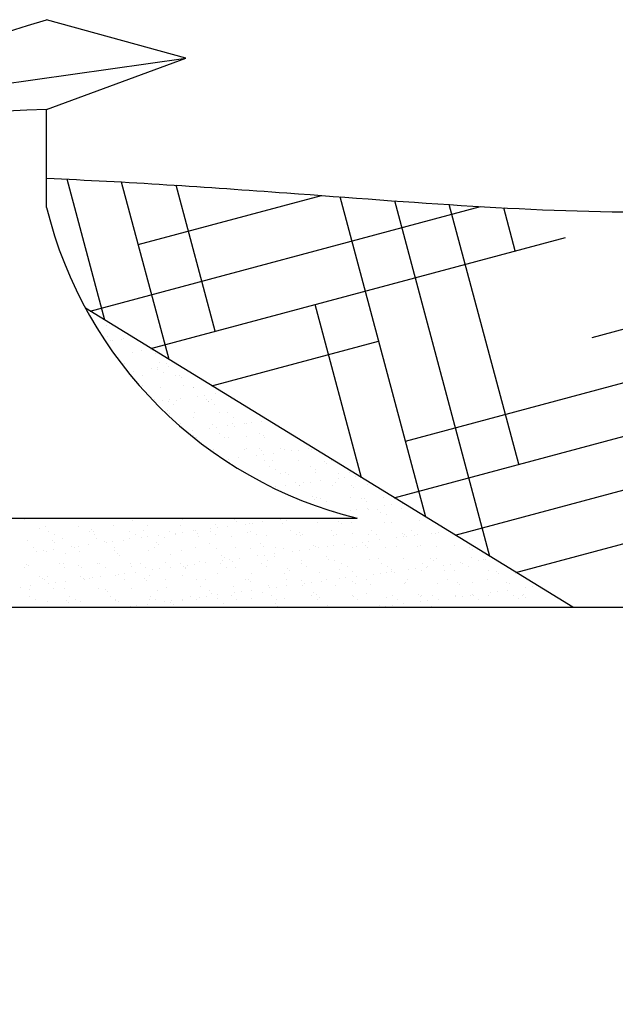
# Model space of a CAD drawing. Extents: x 1 to 50.8, y 1.4 to 45.6.
# Drawn here: x 45.9 to 46.3, y 5.1 to 5.7 of the extents above; entities that cross this region are included whole.
import ezdxf

# ---------------------------------------------------------------- set-up
doc = ezdxf.new("R2010")
doc.units = 0
doc.header["$MEASUREMENT"] = 0
doc.layers.get('0').update_dxf_attribs({"linetype": 'CONTINUOUS'})
for name, color, linetype in [('CAULK', 3, 'CONTINUOUS'), ('CONNECTIONS', 1, 'CONTINUOUS'), ('FIBERGLASS', 7, 'CONTINUOUS'), ('FLASHING', 3, 'CONTINUOUS'), ('HATCH', 124, 'CONTINUOUS'), ('TEXT', 8, 'CONTINUOUS')]:
    doc.layers.add(name, color=color, linetype=linetype)
doc.styles.add('DIMS', font='stylu.ttf')
doc.dimstyles.new('EDON$7', dxfattribs={"dimscale": 4, "dimtxt": 0.125, "dimasz": 0.1875, "dimexe": 0.1875, "dimexo": 0.0625, "dimgap": 0.0625, "dimtad": 3, "dimdec": 4, "dimzin": 3, "dimdsep": 46, "dimlunit": 4, "dimtxsty": 'DIMS', "dimcen": 0.0625, "dimclrd": 256, "dimclre": 256, "dimclrt": 256, "dimaunit": 1, "dimadec": 0, "dimazin": 0, "dimtfac": 1, "dimtdec": 4, "dimtofl": 0, "dimtmove": 2, "dimatfit": 3, "dimfxl": 0, "dimfrac": 2, "dimtolj": 1, "dimtzin": 0, "dimarcsym": 0})

# ---------------------------------------------------------------- blocks, each defined once
blk = doc.blocks.new('*X74')
at = {"color": 0, "ltscale": 2}
for p, q in [((42.88841, 20.44565), (42.86562, 20.53074)), ((42.92713, 20.4219), (42.89842, 20.52904)), ((42.9549, 20.43899), (42.9313, 20.52707)), ((43.18238, 20.43524), (43.53418, 20.5295)), ((42.90854, 20.49127), (43.01907, 20.52089)), ((43.082, 20.32686), (43.03024, 20.52005)), ((43.12072, 20.30311), (43.06324, 20.51763)), ((43.13818, 20.35869), (43.0962, 20.51538)), ((42.87948, 20.45113), (43.11496, 20.51423)), ((43.13601, 20.48752), (43.12907, 20.51344)), ((43.06972, 20.3727), (43.55269, 20.50211)), ((42.91618, 20.42861), (43.1662, 20.49561)), ((43.04329, 20.35062), (43.01527, 20.45516)), ((43.06298, 20.33854), (43.44003, 20.43957)), ((42.95288, 20.40609), (43.05355, 20.43307)), ((43.09968, 20.31602), (43.32738, 20.37703)), ((43.13638, 20.2935), (43.21473, 20.31449))]:
    blk.add_line(p, q, dxfattribs=at)
blk = doc.blocks.new('*X71')
at = {"color": 0, "ltscale": 2}
for p, q in [((42.87906, 20.44949), (42.87906, 20.44949)), ((42.88962, 20.44216), (42.88962, 20.44216)), ((42.88974, 20.43571), (42.88974, 20.43571)), ((42.89204, 20.43332), (42.89204, 20.43332)), ((42.89304, 20.43361), (42.89304, 20.43361)), ((42.89839, 20.43416), (42.89839, 20.43416)), ((42.89953, 20.43434), (42.89953, 20.43434)), ((42.9049, 20.42606), (42.9049, 20.42606)), ((42.91056, 20.42737), (42.91056, 20.42737)), ((42.91737, 20.42708), (42.91737, 20.42708)), ((42.91881, 20.42576), (42.91881, 20.42576)), ((42.92113, 20.42005), (42.92113, 20.42005)), ((42.90002, 20.41929), (42.90002, 20.41929)), ((42.90559, 20.41488), (42.90559, 20.41488)), ((42.9162, 20.41627), (42.9162, 20.41627)), ((42.92027, 20.41681), (42.92027, 20.41681)), ((42.92038, 20.41619), (42.92038, 20.41619)), ((42.92367, 20.41409), (42.92367, 20.41409)), ((42.92561, 20.41953), (42.92561, 20.41953)), ((42.92662, 20.41765), (42.92662, 20.41765)), ((42.91105, 20.41232), (42.91105, 20.41232)), ((42.93104, 20.41222), (42.93104, 20.41222)), ((42.93338, 20.41241), (42.93338, 20.41241)), ((42.93482, 20.41109), (42.93482, 20.41109)), ((42.9099, 20.40555), (42.9099, 20.40555)), ((42.91121, 20.40649), (42.91121, 20.40649)), ((42.91134, 20.40423), (42.91134, 20.40423)), ((42.92162, 20.40499), (42.92162, 20.40499)), ((42.93553, 20.40654), (42.93553, 20.40654)), ((42.94162, 20.40486), (42.94162, 20.40486)), ((42.94207, 20.40525), (42.94207, 20.40525)), ((42.91813, 20.398), (42.91813, 20.398)), ((42.9234, 20.39699), (42.9234, 20.39699)), ((42.92669, 20.39663), (42.92669, 20.39663)), ((42.92747, 20.39753), (42.92747, 20.39753)), ((42.93153, 20.39717), (42.93153, 20.39717)), ((42.93382, 20.39837), (42.93382, 20.39837)), ((42.94443, 20.39976), (42.94443, 20.39976)), ((42.9485, 20.4003), (42.9485, 20.4003)), ((42.94939, 20.39773), (42.94939, 20.39773)), ((42.95083, 20.39641), (42.95083, 20.39641)), ((42.95102, 20.39667), (42.95102, 20.39667)), ((42.95263, 20.39793), (42.95263, 20.39793)), ((42.95485, 20.40114), (42.95485, 20.40114)), ((42.92591, 20.39088), (42.92591, 20.39088)), ((42.92998, 20.39453), (42.92998, 20.39453)), ((42.94256, 20.3902), (42.94256, 20.3902)), ((42.95431, 20.39458), (42.95431, 20.39458)), ((42.95763, 20.39019), (42.95763, 20.39019)), ((42.96254, 20.3901), (42.96254, 20.3901)), ((42.92735, 20.38956), (42.92735, 20.38956)), ((42.94184, 20.38698), (42.94184, 20.38698)), ((42.96617, 20.38702), (42.96617, 20.38702)), ((42.98308, 20.38462), (42.98308, 20.38462)), ((42.93415, 20.38333), (42.93415, 20.38333)), ((42.94103, 20.37909), (42.94103, 20.37909)), ((42.95164, 20.38048), (42.95164, 20.38048)), ((42.95312, 20.38288), (42.95312, 20.38288)), ((42.9557, 20.38102), (42.9557, 20.38102)), ((42.96206, 20.38186), (42.96206, 20.38186)), ((42.96541, 20.38306), (42.96541, 20.38306)), ((42.96685, 20.38174), (42.96685, 20.38174)), ((42.97267, 20.38325), (42.97267, 20.38325)), ((42.97357, 20.38314), (42.97357, 20.38314)), ((42.97673, 20.38379), (42.97673, 20.38379)), ((42.94192, 20.3762), (42.94192, 20.3762)), ((42.94305, 20.37515), (42.94305, 20.37515)), ((42.94336, 20.37488), (42.94336, 20.37488)), ((42.95733, 20.37711), (42.95733, 20.37711)), ((42.96062, 20.37501), (42.96062, 20.37501)), ((42.96304, 20.37505), (42.96304, 20.37505)), ((42.97364, 20.37551), (42.97364, 20.37551)), ((42.98166, 20.37716), (42.98166, 20.37716)), ((42.98414, 20.37581), (42.98414, 20.37581)), ((42.98495, 20.37506), (42.98495, 20.37506)), ((42.95016, 20.36866), (42.95016, 20.36866)), ((42.95362, 20.36782), (42.95362, 20.36782)), ((42.97248, 20.36746), (42.97248, 20.36746)), ((42.97407, 20.36808), (42.97407, 20.36808)), ((42.98142, 20.36839), (42.98142, 20.36839)), ((42.98286, 20.36707), (42.98286, 20.36707)), ((42.99405, 20.36799), (42.99405, 20.36799)), ((42.99681, 20.3675), (42.99681, 20.3675)), ((43.0009, 20.36674), (43.0009, 20.36674)), ((43.00497, 20.36728), (43.00497, 20.36728)), ((43.01132, 20.36811), (43.01132, 20.36811)), ((43.01314, 20.3677), (43.01314, 20.3677)), ((42.96291, 20.36174), (42.96291, 20.36174)), ((42.96926, 20.36258), (42.96926, 20.36258)), ((42.97987, 20.36397), (42.97987, 20.36397)), ((42.98394, 20.36451), (42.98394, 20.36451)), ((42.98463, 20.36076), (42.98463, 20.36076)), ((42.98966, 20.36084), (42.98966, 20.36084)), ((42.99029, 20.36534), (42.99029, 20.36534)), ((43.00508, 20.36102), (43.00508, 20.36102)), ((43.02092, 20.36057), (43.02092, 20.36057)), ((43.02506, 20.36092), (43.02506, 20.36092)), ((42.96353, 20.36), (42.96353, 20.36)), ((42.98797, 20.35759), (42.98797, 20.35759)), ((42.99126, 20.35549), (42.99126, 20.35549)), ((43.0123, 20.35764), (43.0123, 20.35764)), ((43.01559, 20.35554), (43.01559, 20.35554)), ((43.02236, 20.35925), (43.02236, 20.35925)), ((42.97456, 20.35303), (42.97456, 20.35303)), ((42.99454, 20.35293), (42.99454, 20.35293)), ((42.99743, 20.35371), (42.99743, 20.35371)), ((42.99887, 20.3524), (42.99887, 20.3524)), ((43.01564, 20.35369), (43.01564, 20.35369)), ((43.01852, 20.34883), (43.01852, 20.34883)), ((43.02913, 20.35023), (43.02913, 20.35023)), ((43.02915, 20.35302), (43.02915, 20.35302)), ((43.0332, 20.35077), (43.0332, 20.35077)), ((43.03609, 20.35395), (43.03609, 20.35395)), ((43.03955, 20.3516), (43.03955, 20.3516)), ((42.99114, 20.34523), (42.99114, 20.34523)), ((42.99749, 20.34607), (42.99749, 20.34607)), ((43.00312, 20.34794), (43.00312, 20.34794)), ((43.00557, 20.34597), (43.00557, 20.34597)), ((43.00567, 20.34617), (43.00567, 20.34617)), ((43.0081, 20.34746), (43.0081, 20.34746)), ((43.01217, 20.348), (43.01217, 20.348)), ((43.02556, 20.34587), (43.02556, 20.34587)), ((43.02745, 20.34798), (43.02745, 20.34798)), ((43.03693, 20.3459), (43.03693, 20.3459)), ((43.03837, 20.34458), (43.03837, 20.34458)), ((43.04666, 20.34663), (43.04666, 20.34663)), ((43.01345, 20.33904), (43.01345, 20.33904)), ((43.01489, 20.33772), (43.01489, 20.33772)), ((43.01614, 20.33864), (43.01614, 20.33864)), ((43.01861, 20.33807), (43.01861, 20.33807)), ((43.03659, 20.3389), (43.03659, 20.3389)), ((43.04294, 20.33812), (43.04294, 20.33812)), ((43.04517, 20.33835), (43.04517, 20.33835)), ((43.05657, 20.33881), (43.05657, 20.33881)), ((43.0219, 20.33597), (43.0219, 20.33597)), ((43.02605, 20.33082), (43.02605, 20.33082)), ((43.03634, 20.33095), (43.03634, 20.33095)), ((43.0404, 20.33149), (43.0404, 20.33149)), ((43.04623, 20.33602), (43.04623, 20.33602)), ((43.04675, 20.33232), (43.04675, 20.33232)), ((43.04715, 20.33158), (43.04715, 20.33158)), ((43.05294, 20.33123), (43.05294, 20.33123)), ((43.05736, 20.33372), (43.05736, 20.33372)), ((43.06143, 20.33426), (43.06143, 20.33426)), ((43.0676, 20.33184), (43.0676, 20.33184)), ((43.06778, 20.33509), (43.06778, 20.33509)), ((42.83987, 20.32531), (42.83987, 20.32531)), ((42.84195, 20.32593), (42.84195, 20.32593)), ((42.84393, 20.32585), (42.84393, 20.32585)), ((42.90493, 20.32497), (42.90493, 20.32497)), ((42.93521, 20.3256), (42.93521, 20.3256)), ((42.96647, 20.32533), (42.96647, 20.32533)), ((42.99428, 20.32541), (42.99428, 20.32541)), ((42.99834, 20.32595), (42.99834, 20.32595)), ((43.03376, 20.32842), (43.03376, 20.32842)), ((43.05438, 20.32991), (43.05438, 20.32991)), ((43.05809, 20.32846), (43.05809, 20.32846)), ((42.84874, 20.3197), (42.84874, 20.3197)), ((42.85247, 20.32107), (42.85247, 20.32107)), ((42.87246, 20.32098), (42.87246, 20.32098)), ((42.88001, 20.31943), (42.88001, 20.31943)), ((42.89356, 20.32174), (42.89356, 20.32174)), ((42.91401, 20.322), (42.91401, 20.322)), ((42.93399, 20.3219), (42.93399, 20.3219)), ((42.95222, 20.31988), (42.95222, 20.31988)), ((42.95509, 20.32266), (42.95509, 20.32266)), ((42.95628, 20.32041), (42.95628, 20.32041)), ((42.96264, 20.32125), (42.96264, 20.32125)), ((42.96791, 20.32401), (42.96791, 20.32401)), ((42.97325, 20.32265), (42.97325, 20.32265)), ((42.97554, 20.32292), (42.97554, 20.32292)), ((42.97731, 20.32318), (42.97731, 20.32318)), ((42.98366, 20.32402), (42.98366, 20.32402)), ((42.99553, 20.32283), (42.99553, 20.32283)), ((42.9982, 20.32464), (42.9982, 20.32464)), ((43.01663, 20.32359), (43.01663, 20.32359)), ((43.02946, 20.32437), (43.02946, 20.32437)), ((43.0309, 20.32305), (43.0309, 20.32305)), ((43.03708, 20.32385), (43.03708, 20.32385)), ((43.05706, 20.32375), (43.05706, 20.32375)), ((43.06118, 20.32368), (43.06118, 20.32368)), ((43.07816, 20.32451), (43.07816, 20.32451)), ((42.84193, 20.31299), (42.84193, 20.31299)), ((42.85461, 20.3182), (42.85461, 20.3182)), ((42.85791, 20.3161), (42.85791, 20.3161)), ((42.86303, 20.31375), (42.86303, 20.31375)), ((42.87894, 20.31824), (42.87894, 20.31824)), ((42.88145, 20.31811), (42.88145, 20.31811)), ((42.88224, 20.31615), (42.88224, 20.31615)), ((42.88348, 20.31401), (42.88348, 20.31401)), ((42.89955, 20.31294), (42.89955, 20.31294)), ((42.90327, 20.31829), (42.90327, 20.31829)), ((42.90347, 20.31391), (42.90347, 20.31391)), ((42.90656, 20.31619), (42.90656, 20.31619)), ((42.91016, 20.31434), (42.91016, 20.31434)), ((42.91173, 20.31874), (42.91173, 20.31874)), ((42.91422, 20.31488), (42.91422, 20.31488)), ((42.92058, 20.31571), (42.92058, 20.31571)), ((42.92457, 20.31467), (42.92457, 20.31467)), ((42.9276, 20.31833), (42.9276, 20.31833)), ((42.93089, 20.31623), (42.93089, 20.31623)), ((42.93119, 20.31711), (42.93119, 20.31711)), ((42.93525, 20.31764), (42.93525, 20.31764)), ((42.94161, 20.31848), (42.94161, 20.31848)), ((42.94299, 20.31847), (42.94299, 20.31847)), ((42.94443, 20.31715), (42.94443, 20.31715)), ((42.94502, 20.31493), (42.94502, 20.31493)), ((42.95193, 20.31838), (42.95193, 20.31838)), ((42.95522, 20.31628), (42.95522, 20.31628)), ((42.96501, 20.31484), (42.96501, 20.31484)), ((42.97471, 20.31778), (42.97471, 20.31778)), ((42.97626, 20.31842), (42.97626, 20.31842)), ((42.97955, 20.31632), (42.97955, 20.31632)), ((42.98611, 20.3156), (42.98611, 20.3156)), ((43.00059, 20.31847), (43.00059, 20.31847)), ((43.00388, 20.31637), (43.00388, 20.31637)), ((43.00597, 20.31751), (43.00597, 20.31751)), ((43.00656, 20.31586), (43.00656, 20.31586)), ((43.00741, 20.31619), (43.00741, 20.31619)), ((43.02492, 20.31851), (43.02492, 20.31851)), ((43.02654, 20.31576), (43.02654, 20.31576)), ((43.02821, 20.31641), (43.02821, 20.31641)), ((43.03769, 20.31682), (43.03769, 20.31682)), ((43.04764, 20.31652), (43.04764, 20.31652)), ((43.04925, 20.31855), (43.04925, 20.31855)), ((43.05254, 20.31645), (43.05254, 20.31645)), ((43.05396, 20.31304), (43.05396, 20.31304)), ((43.06457, 20.31444), (43.06457, 20.31444)), ((43.06809, 20.31678), (43.06809, 20.31678)), ((43.06863, 20.31498), (43.06863, 20.31498)), ((43.06896, 20.31655), (43.06896, 20.31655)), ((43.0704, 20.31523), (43.0704, 20.31523)), ((43.07357, 20.3186), (43.07357, 20.3186)), ((43.07499, 20.31581), (43.07499, 20.31581)), ((43.07687, 20.3165), (43.07687, 20.3165)), ((43.0856, 20.31721), (43.0856, 20.31721)), ((43.08808, 20.31669), (43.08808, 20.31669)), ((43.08966, 20.31774), (43.08966, 20.31774)), ((42.84544, 20.3085), (42.84544, 20.3085)), ((42.85652, 20.31257), (42.85652, 20.31257)), ((42.85749, 20.30741), (42.85749, 20.30741)), ((42.85796, 20.31125), (42.85796, 20.31125)), ((42.8681, 20.3088), (42.8681, 20.3088)), ((42.86977, 20.30855), (42.86977, 20.30855)), ((42.87217, 20.30934), (42.87217, 20.30934)), ((42.87852, 20.31017), (42.87852, 20.31017)), ((42.88824, 20.31188), (42.88824, 20.31188)), ((42.88913, 20.31157), (42.88913, 20.31157)), ((42.8932, 20.31211), (42.8932, 20.31211)), ((42.8941, 20.30859), (42.8941, 20.30859)), ((42.9145, 20.30694), (42.9145, 20.30694)), ((42.91842, 20.30863), (42.91842, 20.30863)), ((42.9195, 20.31161), (42.9195, 20.31161)), ((42.92094, 20.31029), (42.92094, 20.31029)), ((42.94275, 20.30868), (42.94275, 20.30868)), ((42.95123, 20.31092), (42.95123, 20.31092)), ((42.95558, 20.30761), (42.95558, 20.30761)), ((42.96708, 20.30872), (42.96708, 20.30872)), ((42.97603, 20.30787), (42.97603, 20.30787)), ((42.98249, 20.31066), (42.98249, 20.31066)), ((42.98393, 20.30934), (42.98393, 20.30934)), ((42.99141, 20.30877), (42.99141, 20.30877)), ((42.99602, 20.30777), (42.99602, 20.30777)), ((43.0119, 20.30751), (43.0119, 20.30751)), ((43.01421, 20.30996), (43.01421, 20.30996)), ((43.01574, 20.30881), (43.01574, 20.30881)), ((43.01712, 20.30853), (43.01712, 20.30853)), ((43.02251, 20.3089), (43.02251, 20.3089)), ((43.02658, 20.30944), (43.02658, 20.30944)), ((43.03293, 20.31028), (43.03293, 20.31028)), ((43.03757, 20.30879), (43.03757, 20.30879)), ((43.04007, 20.30885), (43.04007, 20.30885)), ((43.04354, 20.31167), (43.04354, 20.31167)), ((43.04547, 20.3097), (43.04547, 20.3097)), ((43.04691, 20.30838), (43.04691, 20.30838)), ((43.0476, 20.31221), (43.0476, 20.31221)), ((43.05756, 20.3087), (43.05756, 20.3087)), ((43.0644, 20.3089), (43.0644, 20.3089)), ((43.07719, 20.309), (43.07719, 20.309)), ((43.07866, 20.30946), (43.07866, 20.30946)), ((43.08873, 20.30894), (43.08873, 20.30894)), ((43.09911, 20.30972), (43.09911, 20.30972)), ((43.10845, 20.30874), (43.10845, 20.30874)), ((43.10989, 20.30742), (43.10989, 20.30742)), ((42.84707, 20.30603), (42.84707, 20.30603)), ((42.85114, 20.30657), (42.85114, 20.30657)), ((42.85296, 20.30602), (42.85296, 20.30602)), ((42.86476, 20.30503), (42.86476, 20.30503)), ((42.87295, 20.30592), (42.87295, 20.30592)), ((42.89405, 20.30668), (42.89405, 20.30668)), ((42.89602, 20.30476), (42.89602, 20.30476)), ((42.89746, 20.30344), (42.89746, 20.30344)), ((42.92774, 20.30407), (42.92774, 20.30407)), ((42.93448, 20.30685), (42.93448, 20.30685)), ((42.959, 20.3038), (42.959, 20.3038)), ((42.96044, 20.30248), (42.96044, 20.30248)), ((42.96349, 20.30113), (42.96349, 20.30113)), ((42.96984, 20.30197), (42.96984, 20.30197)), ((42.98045, 20.30337), (42.98045, 20.30337)), ((42.98452, 20.3039), (42.98452, 20.3039)), ((42.99072, 20.30311), (42.99072, 20.30311)), ((42.99087, 20.30474), (42.99087, 20.30474)), ((43.00148, 20.30613), (43.00148, 20.30613)), ((43.00555, 20.30667), (43.00555, 20.30667)), ((43.02199, 20.30284), (43.02199, 20.30284)), ((43.02343, 20.30152), (43.02343, 20.30152)), ((43.04813, 20.30147), (43.04813, 20.30147)), ((43.05371, 20.30215), (43.05371, 20.30215)), ((43.06858, 20.30173), (43.06858, 20.30173)), ((43.08497, 20.30188), (43.08497, 20.30188)), ((43.08857, 20.30163), (43.08857, 20.30163)), ((43.10967, 20.3024), (43.10967, 20.3024)), ((43.11669, 20.30119), (43.11669, 20.30119)), ((43.1179, 20.30123), (43.1179, 20.30123)), ((42.83989, 20.29649), (42.83989, 20.29649)), ((42.84127, 20.29817), (42.84127, 20.29817)), ((42.84243, 20.29793), (42.84243, 20.29793)), ((42.86092, 20.29864), (42.86092, 20.29864)), ((42.86353, 20.29869), (42.86353, 20.29869)), ((42.86422, 20.29654), (42.86422, 20.29654)), ((42.87253, 20.2979), (42.87253, 20.2979)), ((42.87397, 20.29658), (42.87397, 20.29658)), ((42.88398, 20.29896), (42.88398, 20.29896)), ((42.88525, 20.29868), (42.88525, 20.29868)), ((42.88854, 20.29658), (42.88854, 20.29658)), ((42.90396, 20.29886), (42.90396, 20.29886)), ((42.90426, 20.29721), (42.90426, 20.29721)), ((42.90958, 20.29873), (42.90958, 20.29873)), ((42.91287, 20.29663), (42.91287, 20.29663)), ((42.91736, 20.29506), (42.91736, 20.29506)), ((42.92143, 20.2956), (42.92143, 20.2956)), ((42.92506, 20.29962), (42.92506, 20.29962)), ((42.92778, 20.29643), (42.92778, 20.29643)), ((42.93391, 20.29877), (42.93391, 20.29877)), ((42.93552, 20.29694), (42.93552, 20.29694)), ((42.93696, 20.29562), (42.93696, 20.29562)), ((42.9372, 20.29667), (42.9372, 20.29667)), ((42.93839, 20.29783), (42.93839, 20.29783)), ((42.94246, 20.29836), (42.94246, 20.29836)), ((42.94551, 20.29988), (42.94551, 20.29988)), ((42.94881, 20.2992), (42.94881, 20.2992)), ((42.95824, 20.29881), (42.95824, 20.29881)), ((42.95942, 20.3006), (42.95942, 20.3006)), ((42.96153, 20.29671), (42.96153, 20.29671)), ((42.9655, 20.29978), (42.9655, 20.29978)), ((42.96724, 20.29625), (42.96724, 20.29625)), ((42.98257, 20.29886), (42.98257, 20.29886)), ((42.98586, 20.29676), (42.98586, 20.29676)), ((42.9866, 20.30054), (42.9866, 20.30054)), ((42.9985, 20.29598), (42.9985, 20.29598)), ((43.0069, 20.2989), (43.0069, 20.2989)), ((43.00705, 20.30081), (43.00705, 20.30081)), ((43.01019, 20.2968), (43.01019, 20.2968)), ((43.02703, 20.30071), (43.02703, 20.30071)), ((43.03022, 20.29529), (43.03022, 20.29529)), ((43.03123, 20.29895), (43.03123, 20.29895)), ((43.03452, 20.29685), (43.03452, 20.29685)), ((43.05555, 20.29899), (43.05555, 20.29899)), ((43.05885, 20.29689), (43.05885, 20.29689)), ((43.06148, 20.29502), (43.06148, 20.29502)), ((43.07177, 20.29516), (43.07177, 20.29516)), ((43.07584, 20.2957), (43.07584, 20.2957)), ((43.07988, 20.29903), (43.07988, 20.29903)), ((43.08219, 20.29653), (43.08219, 20.29653)), ((43.08318, 20.29694), (43.08318, 20.29694)), ((43.08641, 20.30056), (43.08641, 20.30056)), ((43.0928, 20.29793), (43.0928, 20.29793)), ((43.09687, 20.29847), (43.09687, 20.29847)), ((43.10322, 20.2993), (43.10322, 20.2993)), ((43.10421, 20.29908), (43.10421, 20.29908)), ((43.10751, 20.29698), (43.10751, 20.29698)), ((43.11383, 20.3007), (43.11383, 20.3007)), ((42.84905, 20.29104), (42.84905, 20.29104)), ((42.85049, 20.28972), (42.85049, 20.28972)), ((42.85346, 20.29097), (42.85346, 20.29097)), ((42.87344, 20.29087), (42.87344, 20.29087)), ((42.8753, 20.28952), (42.8753, 20.28952)), ((42.87937, 20.29006), (42.87937, 20.29006)), ((42.88077, 20.29035), (42.88077, 20.29035)), ((42.88572, 20.29089), (42.88572, 20.29089)), ((42.89454, 20.29163), (42.89454, 20.29163)), ((42.89633, 20.29229), (42.89633, 20.29229)), ((42.9004, 20.29283), (42.9004, 20.29283)), ((42.90675, 20.29366), (42.90675, 20.29366)), ((42.91203, 20.29008), (42.91203, 20.29008)), ((42.91499, 20.29189), (42.91499, 20.29189)), ((42.92473, 20.28907), (42.92473, 20.28907)), ((42.93498, 20.2918), (42.93498, 20.2918)), ((42.94375, 20.28939), (42.94375, 20.28939)), ((42.94906, 20.28911), (42.94906, 20.28911)), ((42.95608, 20.29256), (42.95608, 20.29256)), ((42.97339, 20.28916), (42.97339, 20.28916)), ((42.97501, 20.28913), (42.97501, 20.28913)), ((42.97653, 20.29282), (42.97653, 20.29282)), ((42.99651, 20.29272), (42.99651, 20.29272)), ((42.99772, 20.2892), (42.99772, 20.2892)), ((42.99994, 20.29466), (42.99994, 20.29466)), ((43.01761, 20.29348), (43.01761, 20.29348)), ((43.02205, 20.28925), (43.02205, 20.28925)), ((43.02971, 20.28962), (43.02971, 20.28962)), ((43.03378, 20.29016), (43.03378, 20.29016)), ((43.03806, 20.29374), (43.03806, 20.29374)), ((43.04013, 20.291), (43.04013, 20.291)), ((43.04638, 20.28929), (43.04638, 20.28929)), ((43.05074, 20.29239), (43.05074, 20.29239)), ((43.05481, 20.29293), (43.05481, 20.29293)), ((43.05805, 20.29365), (43.05805, 20.29365)), ((43.06116, 20.29376), (43.06116, 20.29376)), ((43.06292, 20.2937), (43.06292, 20.2937)), ((43.07071, 20.28934), (43.07071, 20.28934)), ((43.07915, 20.29441), (43.07915, 20.29441)), ((43.09321, 20.29433), (43.09321, 20.29433)), ((43.09504, 20.28938), (43.09504, 20.28938)), ((43.0996, 20.29467), (43.0996, 20.29467)), ((43.11937, 20.28942), (43.11937, 20.28942)), ((43.11958, 20.29457), (43.11958, 20.29457)), ((43.12447, 20.29406), (43.12447, 20.29406)), ((43.12591, 20.29274), (43.12591, 20.29274)), ((42.83731, 20.28452), (42.83731, 20.28452)), ((42.84366, 20.28536), (42.84366, 20.28536)), ((42.85175, 20.28894), (42.85175, 20.28894)), ((42.85427, 20.28675), (42.85427, 20.28675)), ((42.85728, 20.2835), (42.85728, 20.2835)), ((42.85834, 20.28729), (42.85834, 20.28729)), ((42.86402, 20.28364), (42.86402, 20.28364)), ((42.86469, 20.28813), (42.86469, 20.28813)), ((42.87608, 20.28898), (42.87608, 20.28898)), ((42.88447, 20.2839), (42.88447, 20.2839)), ((42.88855, 20.28323), (42.88855, 20.28323)), ((42.9004, 20.28903), (42.9004, 20.28903)), ((42.90445, 20.28381), (42.90445, 20.28381)), ((42.91347, 20.28876), (42.91347, 20.28876)), ((42.92555, 20.28457), (42.92555, 20.28457)), ((42.946, 20.28483), (42.946, 20.28483)), ((42.96599, 20.28473), (42.96599, 20.28473)), ((42.97645, 20.28781), (42.97645, 20.28781)), ((42.98709, 20.28549), (42.98709, 20.28549)), ((42.98765, 20.28409), (42.98765, 20.28409)), ((42.99172, 20.28462), (42.99172, 20.28462)), ((42.99807, 20.28546), (42.99807, 20.28546)), ((43.00674, 20.28843), (43.00674, 20.28843)), ((43.00754, 20.28575), (43.00754, 20.28575)), ((43.00868, 20.28686), (43.00868, 20.28686)), ((43.01275, 20.28739), (43.01275, 20.28739)), ((43.0191, 20.28823), (43.0191, 20.28823)), ((43.02753, 20.28566), (43.02753, 20.28566)), ((43.038, 20.28817), (43.038, 20.28817)), ((43.03944, 20.28685), (43.03944, 20.28685)), ((43.04863, 20.28642), (43.04863, 20.28642)), ((43.06908, 20.28668), (43.06908, 20.28668)), ((43.06972, 20.28748), (43.06972, 20.28748)), ((43.08906, 20.28658), (43.08906, 20.28658)), ((43.10098, 20.28721), (43.10098, 20.28721)), ((43.10242, 20.28589), (43.10242, 20.28589)), ((43.11016, 20.28734), (43.11016, 20.28734)), ((43.13061, 20.2876), (43.13061, 20.2876)), ((43.1327, 20.28652), (43.1327, 20.28652)), ((43.14206, 20.28419), (43.14206, 20.28419)), ((43.14613, 20.28472), (43.14613, 20.28472)), ((42.8429, 20.27903), (42.8429, 20.27903)), ((42.84292, 20.28288), (42.84292, 20.28288)), ((42.86723, 20.27907), (42.86723, 20.27907)), ((42.88999, 20.28191), (42.88999, 20.28191)), ((42.89156, 20.27912), (42.89156, 20.27912)), ((42.91589, 20.27916), (42.91589, 20.27916)), ((42.92027, 20.28254), (42.92027, 20.28254)), ((42.94022, 20.27921), (42.94022, 20.27921)), ((42.94559, 20.27855), (42.94559, 20.27855)), ((42.94966, 20.27909), (42.94966, 20.27909)), ((42.95153, 20.28227), (42.95153, 20.28227)), ((42.95297, 20.28095), (42.95297, 20.28095)), ((42.95601, 20.27992), (42.95601, 20.27992)), ((42.95657, 20.2775), (42.95657, 20.2775)), ((42.96455, 20.27925), (42.96455, 20.27925)), ((42.96662, 20.28132), (42.96662, 20.28132)), ((42.97069, 20.28185), (42.97069, 20.28185)), ((42.97702, 20.27776), (42.97702, 20.27776)), ((42.97704, 20.28269), (42.97704, 20.28269)), ((42.98325, 20.28158), (42.98325, 20.28158)), ((42.98888, 20.27929), (42.98888, 20.27929)), ((42.99217, 20.2772), (42.99217, 20.2772)), ((42.997, 20.27767), (42.997, 20.27767)), ((43.01321, 20.27934), (43.01321, 20.27934)), ((43.01451, 20.28131), (43.01451, 20.28131)), ((43.01595, 20.27999), (43.01595, 20.27999)), ((43.0165, 20.27724), (43.0165, 20.27724)), ((43.0181, 20.27843), (43.0181, 20.27843)), ((43.03754, 20.27938), (43.03754, 20.27938)), ((43.03855, 20.27869), (43.03855, 20.27869)), ((43.04083, 20.27728), (43.04083, 20.27728)), ((43.04623, 20.28062), (43.04623, 20.28062)), ((43.05854, 20.27859), (43.05854, 20.27859)), ((43.06186, 20.27943), (43.06186, 20.27943)), ((43.06516, 20.27733), (43.06516, 20.27733)), ((43.0775, 20.28035), (43.0775, 20.28035)), ((43.07894, 20.27903), (43.07894, 20.27903)), ((43.07964, 20.27935), (43.07964, 20.27935)), ((43.08619, 20.27947), (43.08619, 20.27947)), ((43.08939, 20.27725), (43.08939, 20.27725)), ((43.08949, 20.27737), (43.08949, 20.27737)), ((43.1, 20.27865), (43.1, 20.27865)), ((43.10009, 20.27961), (43.10009, 20.27961)), ((43.10407, 20.27919), (43.10407, 20.27919)), ((43.10922, 20.27966), (43.10922, 20.27966)), ((43.11042, 20.28002), (43.11042, 20.28002)), ((43.11052, 20.27952), (43.11052, 20.27952)), ((43.11382, 20.27742), (43.11382, 20.27742)), ((43.12008, 20.27952), (43.12008, 20.27952)), ((43.12103, 20.28142), (43.12103, 20.28142)), ((43.1251, 20.28195), (43.1251, 20.28195)), ((43.13145, 20.28279), (43.13145, 20.28279)), ((43.13485, 20.27956), (43.13485, 20.27956)), ((43.13815, 20.27746), (43.13815, 20.27746)), ((43.14048, 20.27939), (43.14048, 20.27939)), ((43.14118, 20.28028), (43.14118, 20.28028)), ((43.14192, 20.27807), (43.14192, 20.27807)), ((42.8462, 20.27693), (42.8462, 20.27693)), ((42.85395, 20.27591), (42.85395, 20.27591)), ((42.86506, 20.27637), (42.86506, 20.27637)), ((42.8665, 20.27505), (42.8665, 20.27505)), ((42.87053, 20.27697), (42.87053, 20.27697)), ((42.87393, 20.27582), (42.87393, 20.27582)), ((42.89485, 20.27702), (42.89485, 20.27702)), ((42.89503, 20.27658), (42.89503, 20.27658)), ((42.89678, 20.27568), (42.89678, 20.27568)), ((42.90353, 20.27301), (42.90353, 20.27301)), ((42.9076, 20.27355), (42.9076, 20.27355)), ((42.91395, 20.27438), (42.91395, 20.27438)), ((42.91548, 20.27684), (42.91548, 20.27684)), ((42.91918, 20.27706), (42.91918, 20.27706)), ((42.92456, 20.27578), (42.92456, 20.27578)), ((42.92804, 20.27541), (42.92804, 20.27541)), ((42.92863, 20.27632), (42.92863, 20.27632)), ((42.92948, 20.27409), (42.92948, 20.27409)), ((42.93498, 20.27715), (42.93498, 20.27715)), ((42.93547, 20.27674), (42.93547, 20.27674)), ((42.94351, 20.27711), (42.94351, 20.27711)), ((42.95977, 20.27472), (42.95977, 20.27472)), ((42.96784, 20.27715), (42.96784, 20.27715)), ((42.99103, 20.27445), (42.99103, 20.27445)), ((42.99247, 20.27313), (42.99247, 20.27313)), ((43.02275, 20.27376), (43.02275, 20.27376)), ((43.05401, 20.27349), (43.05401, 20.27349)), ((43.05794, 20.27311), (43.05794, 20.27311)), ((43.06201, 20.27365), (43.06201, 20.27365)), ((43.06836, 20.27448), (43.06836, 20.27448)), ((43.07897, 20.27588), (43.07897, 20.27588)), ((43.08304, 20.27642), (43.08304, 20.27642)), ((43.08573, 20.2728), (43.08573, 20.2728)), ((43.11699, 20.27253), (43.11699, 20.27253)), ((43.1311, 20.27255), (43.1311, 20.27255)), ((43.15109, 20.27245), (43.15109, 20.27245))]:
    blk.add_line(p, q, dxfattribs=at)

msp = doc.modelspace()

# ---------------------------------------------------------------- linework, layer by layer
at = {"layer": 'CAULK', "ltscale": 2}
msp.add_line((46.261183, 5.359996), (45.967187, 5.540394), dxfattribs=at)
at = {"layer": 'CONNECTIONS', "ltscale": 2}
for p, q in [((46.027693, 5.691313), (45.943649, 5.714531)), ((45.943649, 5.660349), (46.027693, 5.691313)), ((45.787399, 5.413693), (46.131149, 5.413693))]:
    msp.add_line(p, q, dxfattribs=at)
at = {"layer": 'CONNECTIONS', "linetype": 'Continuous', "ltscale": 2}
for p, q in [((45.484606, 5.614194), (46.027693, 5.691313)), ((45.943649, 5.601193), (45.943649, 5.660349))]:
    msp.add_line(p, q, dxfattribs=at)
at = {"layer": 'CONNECTIONS', "ltscale": 2}
for centre, radius, start, end in [((45.438412, 7.29923), 1.66329, 274.490903, 287.683431), ((45.984697, 4.449916), 1.211129, 91.942257, 110.091525)]:
    msp.add_arc(centre, radius, start, end, dxfattribs=at)
at = {"layer": 'CONNECTIONS', "linetype": 'Continuous', "ltscale": 2}
msp.add_arc((46.192556, 5.6626), 0.25637, 193.858501, 256.141499, dxfattribs=at)
at = {"layer": 'FIBERGLASS', "color": 5, "ltscale": 2}
msp.add_line((46.261183, 5.359996), (47.045566, 5.359996), dxfattribs=at)
msp.add_open_spline([(45.943649, 5.618847), (45.991981, 5.616785), (46.115148, 5.608548), (46.308252, 5.592316), (46.518139, 5.609829), (46.704651, 5.624132), (46.873351, 5.606717), (46.977244, 5.608892), (47.029929, 5.609996)], degree=3, knots=[5.2005506, 5.2005506, 5.2005506, 5.2005506, 5.345637, 5.5702635, 5.7807026, 5.9764571, 6.130009, 6.2879887, 6.2879887, 6.2879887, 6.2879887], dxfattribs=at)
at = {"layer": 'FLASHING', "ltscale": 2}
msp.add_line((45.251116, 5.359996), (46.261183, 5.359996), dxfattribs=at)

# ---------------------------------------------------------------- block references
msp.add_blockref('*X71', (3.090485, -14.912445), dxfattribs=at)
at = {"layer": 'HATCH', "ltscale": 2}
msp.add_blockref('*X74', (3.090485, -14.912445), dxfattribs=at)

# ---------------------------------------------------------------- leaders
at = {"layer": 'TEXT', "ltscale": 2}
msp.add_leader([(43.657061, 5.609996), (45.562688, 4.5263), (47.401909, 4.5263)], dimstyle='EDON$7', override={"dimlfac": 0.5}, dxfattribs=at)

doc.saveas('drawing.dxf')
